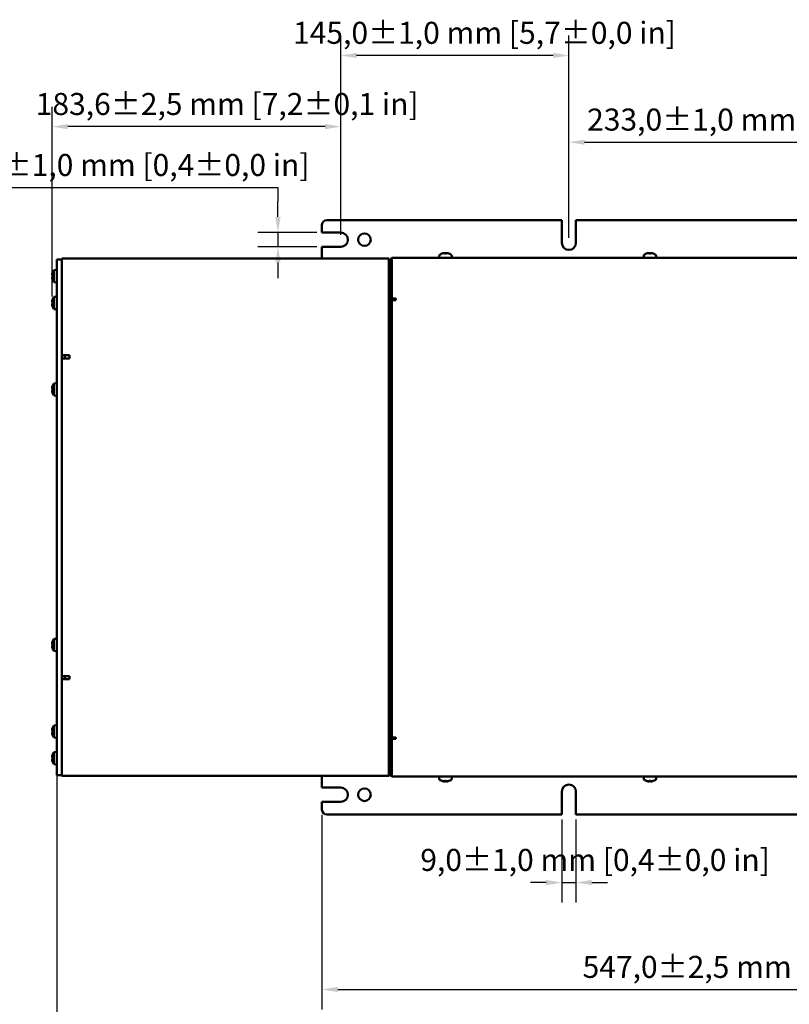
# Model space of a CAD drawing. Units: millimetres. Extents: x 0 to 2376, y 0 to 1680.
# Drawn here: x 802 to 1292, y 389 to 1015 of the extents above; entities that cross this region are included whole.
import ezdxf

# ---------------------------------------------------------------- set-up
doc = ezdxf.new("R2010")
doc.units = ezdxf.units.MM
doc.header["$LTSCALE"] = 4
doc.layers.add('Bemaßung (ISO)', color=7, linetype='Continuous', lineweight=25)
doc.layers.add('Sichtbar (ISO)', color=7, linetype='Continuous', lineweight=50)
doc.styles.add('Notiztext (DIN)', font='isocpeur.ttf')
doc.dimstyles.new('Standard (DIN)', dxfattribs={"dimscale": 4, "dimtxt": 3.5, "dimasz": 2.5, "dimexe": 3.175, "dimexo": 0.8, "dimgap": 0.8, "dimtad": 1, "dimdec": 0, "dimrnd": 1e-08, "dimzin": 0, "dimtxsty": 'Notiztext (DIN)', "dimcen": 0.09, "dimdle": 10, "dimclrd": 256, "dimclre": 256, "dimclrt": 256, "dimadec": 0, "dimazin": 0, "dimtfac": 1, "dimtmove": 0, "dimatfit": 3, "dimfxl": 1, "dimtolj": 1, "dimtzin": 0, "dimlwd": -1, "dimlwe": -1, "dimarcsym": 0})

# ---------------------------------------------------------------- blocks, each defined once
blk = doc.blocks.new('*D7')
at = {"layer": 'Bemaßung (ISO)', "transparency": 16777216}
for p, q in [((994.4, 509.43), (994.4, 385.55)), ((1541.4, 509.43), (1541.4, 385.55)), ((1004.4, 398.25), (1531.4, 398.25))]:
    blk.add_line(p, q, dxfattribs=at)
for points in [[(1004.4, 399.92), (1004.4, 396.59), (994.4, 398.25)], [(1531.4, 399.92), (1531.4, 396.59), (1541.4, 398.25)]]:
    blk.add_solid(points, dxfattribs=at)
at = {"layer": 'Defpoints', "color": 0, "transparency": 16777216}
for p in [(994.4, 512.63), (1541.4, 512.63), (1541.4, 398.25)]:
    blk.add_point(p, dxfattribs=at)
at = {"layer": 'Bemaßung (ISO)', "transparency": 16777216, "insert": (1160.1, 419.65), "char_height": 14, "attachment_point": 1, "style": 'Notiztext (DIN)'}
blk.add_mtext('\\A1;547,0±2,5 mm [21,5%%p0,1 in]', dxfattribs=at)
blk = doc.blocks.new('*D8')
at = {"layer": 'Bemaßung (ISO)', "transparency": 16777216}
for p, q in [((825.9, 534.43), (825.9, 332.73)), ((1610.73, 532.43), (1610.73, 332.73)), ((835.9, 345.43), (1600.73, 345.43))]:
    blk.add_line(p, q, dxfattribs=at)
for points in [[(835.9, 347.1), (835.9, 343.77), (825.9, 345.43)], [(1600.73, 347.1), (1600.73, 343.77), (1610.73, 345.43)]]:
    blk.add_solid(points, dxfattribs=at)
at = {"layer": 'Defpoints', "color": 0, "transparency": 16777216}
for p in [(825.9, 537.63), (1610.73, 535.63), (1610.73, 345.43)]:
    blk.add_point(p, dxfattribs=at)
at = {"layer": 'Bemaßung (ISO)', "transparency": 16777216, "insert": (1154.35, 366.83), "char_height": 14, "attachment_point": 1, "style": 'Notiztext (DIN)'}
blk.add_mtext('\\A1;784,8±2,5 mm [30,9%%p0,1 in]', dxfattribs=at)
blk = doc.blocks.new('*D10')
at = {"layer": 'Bemaßung (ISO)', "transparency": 16777216}
for p, q in [((1146.9, 506.43), (1146.9, 453.58)), ((1155.9, 506.43), (1155.9, 453.58)), ((1136.9, 466.28), (1126.9, 466.28)), ((1146.9, 466.28), (1155.9, 466.28)), ((1165.9, 466.28), (1175.9, 466.28))]:
    blk.add_line(p, q, dxfattribs=at)
for points in [[(1136.9, 467.95), (1136.9, 464.61), (1146.9, 466.28)], [(1165.9, 467.95), (1165.9, 464.61), (1155.9, 466.28)]]:
    blk.add_solid(points, dxfattribs=at)
at = {"layer": 'Defpoints', "color": 0, "transparency": 16777216}
for p in [(1146.9, 509.63), (1155.9, 509.63), (1155.9, 466.28)]:
    blk.add_point(p, dxfattribs=at)
at = {"layer": 'Bemaßung (ISO)', "transparency": 16777216, "insert": (1056.9, 487.68), "char_height": 14, "attachment_point": 1, "style": 'Notiztext (DIN)'}
blk.add_mtext('\\A1;9,0±1,0 mm [0,4%%p0,0 in]', dxfattribs=at)
blk = doc.blocks.new('*D13')
at = {"layer": 'Bemaßung (ISO)', "transparency": 16777216}
for p, q in [((1006.4, 878.33), (1006.4, 1005)), ((1151.4, 876.33), (1151.4, 1005)), ((1141.4, 992.3), (1016.4, 992.3))]:
    blk.add_line(p, q, dxfattribs=at)
for points in [[(1016.4, 993.96), (1016.4, 990.63), (1006.4, 992.3)], [(1141.4, 993.96), (1141.4, 990.63), (1151.4, 992.3)]]:
    blk.add_solid(points, dxfattribs=at)
at = {"layer": 'Defpoints', "color": 0, "transparency": 16777216}
for p in [(1006.4, 992.3), (1006.4, 875.13), (1151.4, 873.13)]:
    blk.add_point(p, dxfattribs=at)
at = {"layer": 'Bemaßung (ISO)', "transparency": 16777216, "insert": (976, 1013.7), "char_height": 14, "attachment_point": 1, "style": 'Notiztext (DIN)'}
blk.add_mtext('\\A1;145,0±1,0 mm [5,7%%p0,0 in]', dxfattribs=at)
blk = doc.blocks.new('*D14')
at = {"layer": 'Bemaßung (ISO)', "transparency": 16777216}
for p, q in [((1151.4, 876.33), (1151.4, 949.83)), ((1384.4, 876.33), (1384.4, 949.83)), ((1161.4, 937.13), (1374.4, 937.13))]:
    blk.add_line(p, q, dxfattribs=at)
for points in [[(1161.4, 938.79), (1161.4, 935.46), (1151.4, 937.13)], [(1374.4, 938.79), (1374.4, 935.46), (1384.4, 937.13)]]:
    blk.add_solid(points, dxfattribs=at)
at = {"layer": 'Defpoints', "color": 0, "transparency": 16777216}
for p in [(1384.4, 937.13), (1151.4, 873.13), (1384.4, 873.13)]:
    blk.add_point(p, dxfattribs=at)
at = {"layer": 'Bemaßung (ISO)', "transparency": 16777216, "insert": (1162.97, 958.53), "char_height": 14, "attachment_point": 1, "style": 'Notiztext (DIN)'}
blk.add_mtext('\\A1;233,0±1,0 mm [9,2%%p0,0 in]', dxfattribs=at)
blk = doc.blocks.new('*D17')
at = {"layer": 'Bemaßung (ISO)', "transparency": 16777216}
for p, q in [((822.78, 839), (822.78, 959.73)), ((1006.4, 878.33), (1006.4, 959.73)), ((996.4, 947.03), (832.78, 947.03))]:
    blk.add_line(p, q, dxfattribs=at)
for points in [[(832.78, 948.7), (832.78, 945.36), (822.78, 947.03)], [(996.4, 948.7), (996.4, 945.36), (1006.4, 947.03)]]:
    blk.add_solid(points, dxfattribs=at)
at = {"layer": 'Defpoints', "color": 0, "transparency": 16777216}
for p in [(822.78, 947.03), (1006.4, 875.13), (822.78, 835.8)]:
    blk.add_point(p, dxfattribs=at)
at = {"layer": 'Bemaßung (ISO)', "transparency": 16777216, "insert": (812.39, 968.43), "char_height": 14, "attachment_point": 1, "style": 'Notiztext (DIN)'}
blk.add_mtext('\\A1;183,6±2,5 mm [7,2%%p0,1 in]', dxfattribs=at)
blk = doc.blocks.new('*D18')
at = {"layer": 'Bemaßung (ISO)', "transparency": 16777216}
for p, q in [((761, 908.24), (966.4, 908.24)), ((966.4, 908.24), (966.4, 899.63)), ((966.4, 889.63), (966.4, 899.63)), ((991.2, 879.63), (953.7, 879.63)), ((966.4, 879.63), (966.4, 870.63)), ((991.2, 870.63), (953.7, 870.63)), ((966.4, 860.63), (966.4, 850.63))]:
    blk.add_line(p, q, dxfattribs=at)
for points in [[(964.73, 889.63), (968.06, 889.63), (966.4, 879.63)], [(964.73, 860.63), (968.06, 860.63), (966.4, 870.63)]]:
    blk.add_solid(points, dxfattribs=at)
at = {"layer": 'Defpoints', "color": 0, "transparency": 16777216}
for p in [(994.4, 879.63), (966.4, 870.63), (994.4, 870.63)]:
    blk.add_point(p, dxfattribs=at)
at = {"layer": 'Bemaßung (ISO)', "transparency": 16777216, "insert": (764.2, 929.64), "char_height": 14, "attachment_point": 1, "style": 'Notiztext (DIN)'}
blk.add_mtext('\\A1;9,0±1,0 mm [0,4%%p0,0 in]', dxfattribs=at)

msp = doc.modelspace()

# ---------------------------------------------------------------- linework, layer by layer
at = {"layer": 'Sichtbar (ISO)'}
for p, q in [((994.4, 884.63), (994.4, 879.63)), ((997.4, 887.63), (1146.9, 887.63)), ((1146.9, 873.13), (1146.9, 887.63)), ((1155.9, 887.63), (1155.9, 873.13)), ((1155.9, 887.63), (1379.9, 887.63)), ((994.4, 879.63), (1006.4, 879.63)), ((1006.4, 870.63), (994.4, 870.63)), ((994.4, 870.63), (994.4, 863.63)), ((1068.93, 864.74), (1068.9, 863.63)), ((1070.82, 866.38), (1070.82, 866.38)), ((1072.2, 866.66), (1072.2, 866.64)), ((1073.27, 866.38), (1072.52, 866.38)), ((1072.62, 866.64), (1072.64, 866.38)), ((1073.17, 866.64), (1073.15, 866.38)), ((1073.59, 866.66), (1073.59, 866.64)), ((1074.97, 866.38), (1074.97, 866.38)), ((1076.86, 864.74), (1076.9, 863.63)), ((1198.93, 864.74), (1198.9, 863.63)), ((1200.82, 866.38), (1200.82, 866.38)), ((1202.2, 866.66), (1202.2, 866.64)), ((1203.27, 866.38), (1202.52, 866.38)), ((1202.62, 866.64), (1202.64, 866.38)), ((1203.17, 866.64), (1203.15, 866.38)), ((1203.59, 866.66), (1203.59, 866.64)), ((1204.97, 866.38), (1204.97, 866.38)), ((1206.86, 864.74), (1206.9, 863.63)), ((825.9, 859.63), (825.9, 862.63)), ((828.9, 862.63), (825.9, 862.63)), ((825.9, 859.63), (825.9, 537.63)), ((828.9, 863.13), (1036.9, 863.13)), ((828.9, 863.13), (828.9, 859.13)), ((828.9, 801.63), (828.9, 859.13)), ((994.4, 863.63), (994.4, 863.13)), ((1036.9, 859.13), (1036.9, 863.13)), ((1037.9, 862.63), (1036.9, 862.63)), ((1036.9, 859.13), (1036.9, 538.13)), ((1037.77, 859.63), (1037.9, 859.63)), ((1037.9, 861.13), (1037.9, 863.13)), ((1038.9, 863.13), (1037.9, 863.13)), ((1037.9, 861.13), (1037.9, 536.13)), ((1038.9, 863.63), (1496.9, 863.63)), ((1038.9, 863.63), (1038.9, 861.63)), ((1038.9, 837.63), (1038.9, 861.63)), ((822.79, 852.62), (823.03, 852.62)), ((822.99, 854.03), (823.03, 854.01)), ((823.9, 855.75), (825.9, 855.93)), ((823.9, 848.1), (823.9, 855.75)), ((823.03, 851.24), (822.79, 851.24)), ((823.03, 849.85), (822.99, 849.83)), ((823.9, 848.1), (825.9, 847.93)), ((1037.9, 842.63), (1036.9, 842.63)), ((1036.9, 840.13), (1037.9, 840.13)), ((1037.1, 842.63), (1037.1, 842.11)), ((1037.1, 842.11), (1037.9, 842.11)), ((1037.1, 841.63), (1037.1, 842.11)), ((1037.1, 841.63), (1037.1, 841.35)), ((1037.1, 841.35), (1037.1, 840.5)), ((1037.1, 840.5), (1037.1, 840.47)), ((1037.9, 840.47), (1037.1, 840.47)), ((1037.1, 840.47), (1037.1, 840.13)), ((822.79, 835.57), (823.03, 835.57)), ((823.03, 834.19), (822.79, 834.19)), ((822.99, 836.98), (823.03, 836.96)), ((823.9, 838.7), (825.9, 838.88)), ((823.9, 831.05), (823.9, 838.7)), ((1038.9, 837.63), (1041.4, 837.63)), ((1038.9, 837.63), (1038.9, 557.63)), ((1038.9, 836.63), (1040.9, 836.63)), ((1039.9, 836.63), (1039.9, 837.63)), ((1041.4, 836.63), (1040.9, 836.63)), ((1041.4, 837.63), (1041.4, 836.63)), ((823.03, 832.8), (822.99, 832.78)), ((823.9, 831.05), (825.9, 830.88)), ((1036.9, 827.63), (1037.9, 827.63)), ((828.9, 595.63), (828.9, 801.63)), ((828.9, 801.63), (833.9, 801.63)), ((830.9, 801.63), (830.9, 799.63)), ((833.9, 801.63), (833.9, 799.63)), ((832.9, 799.63), (828.9, 799.63)), ((833.9, 799.63), (832.9, 799.63)), ((1037.9, 797.13), (1036.9, 797.13)), ((823.9, 783.7), (825.9, 783.88)), ((823.9, 776.05), (823.9, 783.7)), ((1037.9, 784.93), (1036.9, 784.93)), ((1036.9, 784.93), (1037.9, 784.93)), ((1036.9, 782.93), (1037.9, 782.93)), ((822.79, 780.57), (823.03, 780.57)), ((823.03, 779.19), (822.79, 779.19)), ((822.99, 781.98), (823.03, 781.96)), ((823.03, 777.8), (822.99, 777.78)), ((1036.9, 781.83), (1037.9, 781.83)), ((823.9, 776.05), (825.9, 775.88)), ((1037.9, 771.03), (1036.9, 771.03)), ((1036.9, 769.93), (1037.9, 769.93)), ((1036.9, 762.59), (1037.9, 762.63)), ((1036.9, 754.66), (1037.9, 754.63)), ((1037.9, 747.23), (1036.9, 747.23)), ((1036.9, 745.23), (1037.9, 745.23)), ((1036.9, 744.13), (1037.9, 744.13)), ((1037.9, 733.33), (1036.9, 733.33)), ((1036.9, 732.23), (1037.9, 732.23)), ((1037.9, 721.43), (1036.9, 721.43)), ((1036.9, 720.33), (1037.9, 720.33)), ((1037.9, 709.53), (1036.9, 709.53)), ((1036.9, 697.33), (1037.9, 697.33)), ((1036.9, 693.95), (1037.9, 693.95)), ((1037.9, 687.43), (1036.9, 687.43)), ((1036.9, 684.05), (1037.9, 684.05)), ((1037.9, 677.53), (1036.9, 677.53)), ((1036.9, 676.03), (1037.9, 676.03)), ((1036.9, 672.65), (1037.9, 672.65)), ((1037.9, 666.13), (1036.9, 666.13)), ((1036.9, 662.75), (1037.9, 662.75)), ((1037.9, 656.23), (1036.9, 656.23)), ((1036.9, 654.73), (1037.9, 654.73)), ((1036.9, 651.35), (1037.9, 651.35)), ((1037.9, 644.83), (1036.9, 644.83)), ((1036.9, 642.59), (1037.9, 642.63)), ((1036.9, 634.66), (1037.9, 634.63)), ((1036.9, 633.43), (1037.9, 633.43)), ((823.9, 621.2), (825.9, 621.38)), ((823.9, 613.55), (823.9, 621.2)), ((1037.9, 625.43), (1036.9, 625.43)), ((1036.9, 623.93), (1037.9, 623.93)), ((1036.9, 623.1), (1037.9, 623.1)), ((822.79, 618.07), (823.03, 618.07)), ((823.03, 616.69), (822.79, 616.69)), ((822.99, 619.48), (823.03, 619.46)), ((823.03, 615.3), (822.99, 615.28)), ((1037.9, 618.83), (1036.9, 618.83)), ((1036.9, 618), (1037.9, 618)), ((1037.9, 613.73), (1036.9, 613.73)), ((823.9, 613.55), (825.9, 613.38)), ((1036.9, 605.73), (1037.9, 605.73)), ((828.9, 597.63), (832.9, 597.63)), ((833.9, 595.63), (828.9, 595.63)), ((828.9, 538.13), (828.9, 595.63)), ((830.9, 597.63), (830.9, 595.63)), ((832.9, 597.63), (833.9, 597.63)), ((833.9, 597.63), (833.9, 595.63)), ((1036.9, 600.13), (1037.9, 600.13)), ((822.99, 564.48), (823.03, 564.46)), ((823.9, 566.2), (825.9, 566.38)), ((823.9, 558.55), (823.9, 566.2)), ((1037.1, 565.08), (1037.1, 564.71)), ((1037.9, 565.08), (1037.1, 565.08)), ((1037.1, 564.71), (1037.9, 564.71)), ((1037.1, 563.98), (1037.1, 564.71)), ((1037.9, 563.98), (1037.1, 563.98)), ((1037.1, 563.98), (1037.1, 562.93)), ((822.79, 563.07), (823.03, 563.07)), ((823.03, 561.69), (822.79, 561.69)), ((823.03, 560.3), (822.99, 560.28)), ((823.9, 558.55), (825.9, 558.38)), ((1037.1, 561.63), (1036.9, 561.63)), ((1037.1, 562.93), (1037.9, 562.93)), ((1037.1, 561.92), (1037.1, 562.93)), ((1037.1, 561.92), (1037.1, 561.62)), ((1037.9, 561.62), (1037.1, 561.62)), ((1037.1, 561.62), (1037.1, 560.11)), ((1037.1, 560.11), (1037.9, 560.11)), ((1037.1, 559.63), (1037.1, 560.11)), ((1037.1, 559.63), (1037.1, 559.35)), ((1037.1, 559.35), (1037.1, 558.5)), ((1037.1, 558.5), (1037.1, 558.47)), ((1037.9, 558.47), (1037.1, 558.47)), ((1037.1, 558.47), (1037.1, 556.79)), ((1040.9, 558.63), (1038.9, 558.63)), ((1038.9, 557.74), (1039.7, 557.74)), ((1038.9, 535.63), (1038.9, 557.63)), ((1041.4, 557.63), (1038.9, 557.63)), ((1039.7, 558.63), (1039.7, 557.74)), ((1039.7, 557.74), (1039.7, 557.72)), ((1039.7, 557.63), (1039.7, 557.72)), ((1040.3, 557.63), (1040.3, 558.63)), ((1040.9, 558.63), (1041.4, 558.63)), ((1041.4, 558.63), (1041.4, 557.63)), ((1036.9, 554.63), (1037.9, 554.63)), ((1037.1, 556.79), (1037.1, 556.76)), ((1037.1, 556.79), (1037.9, 556.79)), ((1037.1, 556.76), (1037.1, 555.9)), ((1037.1, 555.9), (1037.1, 555.62)), ((1037.1, 555.15), (1037.1, 555.62)), ((1037.9, 555.15), (1037.1, 555.15)), ((1037.1, 555.15), (1037.1, 554.63)), ((822.79, 546.02), (823.03, 546.02)), ((822.99, 547.43), (823.03, 547.41)), ((823.9, 549.15), (825.9, 549.33)), ((823.9, 541.5), (823.9, 549.15)), ((823.03, 544.64), (822.79, 544.64)), ((823.03, 543.25), (822.99, 543.23)), ((823.9, 541.5), (825.9, 541.33)), ((825.9, 534.63), (825.9, 537.63)), ((825.9, 534.63), (828.9, 534.63)), ((828.9, 538.13), (828.9, 534.13)), ((1036.9, 534.13), (828.9, 534.13)), ((994.4, 533.63), (994.4, 534.13)), ((994.4, 526.63), (994.4, 533.63)), ((1036.9, 534.13), (1036.9, 538.13)), ((1037.9, 534.63), (1036.9, 534.63)), ((1037.77, 537.63), (1037.9, 537.63)), ((1037.9, 534.13), (1037.9, 536.13)), ((1037.9, 534.13), (1038.9, 534.13)), ((1038.9, 533.63), (1038.9, 535.63)), ((1038.9, 533.63), (1496.9, 533.63)), ((1068.93, 532.52), (1068.9, 533.63)), ((1076.86, 532.52), (1076.9, 533.63)), ((1198.93, 532.52), (1198.9, 533.63)), ((1206.86, 532.52), (1206.9, 533.63)), ((994.4, 526.63), (1006.4, 526.63)), ((1070.82, 530.88), (1070.82, 530.88)), ((1072.2, 530.59), (1072.2, 530.61)), ((1072.52, 530.88), (1073.27, 530.88)), ((1072.62, 530.61), (1072.64, 530.88)), ((1073.17, 530.61), (1073.15, 530.88)), ((1073.59, 530.59), (1073.59, 530.61)), ((1074.97, 530.88), (1074.97, 530.88)), ((1200.82, 530.88), (1200.82, 530.88)), ((1202.2, 530.59), (1202.2, 530.61)), ((1202.52, 530.88), (1203.27, 530.88)), ((1202.62, 530.61), (1202.64, 530.88)), ((1203.17, 530.61), (1203.15, 530.88)), ((1203.59, 530.59), (1203.59, 530.61)), ((1204.97, 530.88), (1204.97, 530.88)), ((1146.9, 509.63), (1146.9, 524.13)), ((1155.9, 524.13), (1155.9, 509.63)), ((1006.4, 517.63), (994.4, 517.63)), ((994.4, 512.63), (994.4, 517.63)), ((997.4, 509.63), (1146.9, 509.63)), ((1155.9, 509.63), (1379.9, 509.63))]:
    msp.add_line(p, q, dxfattribs=at)
for centre in [(1021.4, 875.13), (1021.4, 522.13)]:
    msp.add_circle(centre, 4, dxfattribs=at)
for centre, radius, start, end in [((997.4, 884.63), 3, 90, 180), ((1006.4, 875.13), 4.5, 270, 90), ((1151.4, 873.13), 4.5, 180, 0), ((1070.23, 864.7), 1.3, 120.79133, 178), ((1072.9, 860.23), 6.5, 109.15121, 120.79133), ((1070.82, 866.21), 0.166, 90, 109.15121), ((1074.97, 866.21), 0.166, 70.84879, 90), ((1072.9, 860.23), 6.5, 59.20867, 70.84879), ((1075.56, 864.7), 1.3, 2, 59.20867), ((1200.23, 864.7), 1.3, 120.79133, 178), ((1202.9, 860.23), 6.5, 109.15121, 120.79133), ((1200.82, 866.21), 0.166, 90, 109.15121), ((1204.97, 866.21), 0.166, 70.84879, 90), ((1202.9, 860.23), 6.5, 59.20867, 70.84879), ((1205.56, 864.7), 1.3, 2, 59.20867), ((1033.9, 858.63), 4, 0, 41.40962), ((829.12, 851.93), 6.44, 161.16077, 169.61072), ((829.12, 851.93), 6.48, 143.80569, 161.09681), ((829.12, 851.93), 6.44, 190.38928, 198.83923), ((829.12, 851.93), 6.48, 198.90319, 216.19431), ((829.12, 834.88), 6.44, 161.16077, 169.61072), ((829.12, 834.88), 6.44, 190.38928, 198.83923), ((829.12, 834.88), 6.48, 143.80569, 161.09681), ((829.12, 834.88), 6.48, 198.90319, 216.19431), ((1037.78, 791.03), 4.7, 88.61518, 100.87102), ((829.12, 779.88), 6.48, 143.80569, 161.09681), ((1037.78, 791.03), 4.7, 259.12898, 271.38482), ((829.12, 779.88), 6.44, 161.16077, 169.61072), ((829.12, 779.88), 6.44, 190.38928, 198.83923), ((829.12, 779.88), 6.48, 198.90319, 216.19431), ((1037.78, 703.43), 4.7, 88.61518, 100.87102), ((1037.78, 703.43), 4.7, 259.12898, 271.38482), ((1038.15, 629.43), 2.8, 95.30817, 116.72158), ((1038.15, 629.43), 2.8, 243.27842, 264.69183), ((829.12, 617.38), 6.48, 143.80569, 161.09681), ((829.12, 617.38), 6.44, 161.16077, 169.61072), ((829.12, 617.38), 6.44, 190.38928, 198.83923), ((829.12, 617.38), 6.48, 198.90319, 216.19431), ((1038.15, 609.73), 2.8, 95.30817, 116.72158), ((1038.15, 609.73), 2.8, 243.27842, 264.69183), ((829.12, 562.38), 6.44, 161.16077, 169.61072), ((829.12, 562.38), 6.48, 143.80569, 161.09681), ((829.12, 562.38), 6.44, 190.38928, 198.83923), ((829.12, 562.38), 6.48, 198.90319, 216.19431), ((829.12, 545.33), 6.44, 161.16077, 169.61072), ((829.12, 545.33), 6.48, 143.80569, 161.09681), ((829.12, 545.33), 6.44, 190.38928, 198.83923), ((829.12, 545.33), 6.48, 198.90319, 216.19431), ((1033.9, 538.63), 4, 318.59038, 0), ((1070.23, 532.56), 1.3, 182, 239.20867), ((1075.56, 532.56), 1.3, 300.79133, 358), ((1200.23, 532.56), 1.3, 182, 239.20867), ((1205.56, 532.56), 1.3, 300.79133, 358), ((1006.4, 522.13), 4.5, 270, 90), ((1072.9, 537.03), 6.5, 239.20867, 250.84879), ((1070.82, 531.04), 0.166, 250.84879, 270), ((1074.97, 531.04), 0.166, 270, 289.15121), ((1072.9, 537.03), 6.5, 289.15121, 300.79133), ((1151.4, 524.13), 4.5, 0, 180), ((1202.9, 537.03), 6.5, 239.20867, 250.84879), ((1200.82, 531.04), 0.166, 250.84879, 270), ((1204.97, 531.04), 0.166, 270, 289.15121), ((1202.9, 537.03), 6.5, 289.15121, 300.79133), ((997.4, 512.63), 3, 180, 270)]:
    msp.add_arc(centre, radius, start, end, dxfattribs=at)
for centre, major_axis, ratio, start_param, end_param in [((1072.85, 860.26), (3.83, 5.24), 0.989048, 0.791063, 0.960756), ((1072.27, 860.4), (1.67, 6.2), 0.745371, 0.338869, 0.456021), ((1073.62, 860.4), (-1.46, 6.26), 0.643637, 6.274767, 6.391919), ((1071.99, 867.28), (0.19, -1.41), 0.098287, 1.087474, 1.104539), ((1073.3, 860.26), (-0.57, 6.46), 0.119113, 0.154116, 0.323809), ((1072.49, 860.26), (0.57, 6.46), 0.119113, 5.959376, 6.129069), ((1073.52, 860.4), (-1.67, 6.2), 0.745371, 5.827165, 5.944316), ((1073.8, 867.28), (0.19, 1.41), 0.098287, 2.037054, 2.054119), ((1072.17, 860.4), (1.46, 6.26), 0.643637, 6.174452, 6.291603), ((1072.94, 860.26), (3.83, -5.24), 0.989048, 2.180837, 2.35053), ((1202.85, 860.26), (3.83, 5.24), 0.989048, 0.791063, 0.960756), ((1202.27, 860.4), (1.67, 6.2), 0.745371, 0.338869, 0.456021), ((1203.62, 860.4), (-1.46, 6.26), 0.643637, 6.274767, 6.391919), ((1201.99, 867.28), (0.19, -1.41), 0.098287, 1.087474, 1.104539), ((1203.3, 860.26), (-0.57, 6.46), 0.119113, 0.154116, 0.323809), ((1202.49, 860.26), (0.57, 6.46), 0.119113, 5.959376, 6.129069), ((1203.52, 860.4), (-1.67, 6.2), 0.745371, 5.827165, 5.944316), ((1203.8, 867.28), (0.19, 1.41), 0.098287, 2.037054, 2.054119), ((1202.17, 860.4), (1.46, 6.26), 0.643637, 6.174452, 6.291603), ((1202.94, 860.26), (3.83, -5.24), 0.989048, 2.180837, 2.35053), ((829.12, 852.85), (-6.34, 0), 0.707107, 6.230463, 6.335907), ((828.5, 851.93), (0, 6.36), 0.866186, 1.462241, 1.679352), ((829.12, 851), (-6.34, 0), 0.707107, 6.230463, 6.335907), ((829.12, 835.8), (-6.34, 0), 0.707107, 6.230463, 6.335907), ((829.12, 833.95), (-6.34, 0), 0.707107, 6.230463, 6.335907), ((828.5, 834.88), (0, 6.36), 0.866186, 1.462241, 1.679352), ((829.12, 780.8), (-6.34, 0), 0.707107, 6.230463, 6.335907), ((829.12, 778.95), (-6.34, 0), 0.707107, 6.230463, 6.335907), ((828.5, 779.88), (0, 6.36), 0.866186, 1.462241, 1.679352), ((829.12, 618.3), (-6.34, 0), 0.707107, 6.230463, 6.335907), ((829.12, 616.45), (-6.34, 0), 0.707107, 6.230463, 6.335907), ((828.5, 617.38), (0, 6.36), 0.866186, 1.462241, 1.679352), ((829.12, 563.3), (-6.34, 0), 0.707107, 6.230463, 6.335907), ((829.12, 561.45), (-6.34, 0), 0.707107, 6.230463, 6.335907), ((828.5, 562.38), (0, 6.36), 0.866186, 1.462241, 1.679352), ((829.12, 546.25), (-6.34, 0), 0.707107, 6.230463, 6.335907), ((828.5, 545.33), (0, 6.36), 0.866186, 1.462241, 1.679352), ((829.12, 544.4), (-6.34, 0), 0.707107, 6.230463, 6.335907), ((1072.85, 536.99), (-3.83, 5.24), 0.989048, 2.180837, 2.35053), ((1073.62, 536.86), (-1.46, -6.26), 0.643637, 6.174452, 6.291603), ((1072.27, 536.86), (1.67, -6.2), 0.745371, 5.827165, 5.944316), ((1071.99, 529.97), (-0.19, -1.41), 0.098287, 2.037054, 2.054119), ((1073.3, 536.99), (-0.57, -6.46), 0.119113, 5.959376, 6.129069), ((1072.49, 536.99), (0.57, -6.46), 0.119113, 0.154116, 0.323809), ((1073.52, 536.86), (-1.67, -6.2), 0.745371, 0.338869, 0.456021), ((1072.17, 536.86), (1.46, -6.26), 0.643637, 6.274767, 6.391919), ((1073.8, 529.97), (-0.19, 1.41), 0.098287, 1.087474, 1.104539), ((1072.94, 536.99), (-3.83, -5.24), 0.989048, 0.791063, 0.960756), ((1202.85, 536.99), (-3.83, 5.24), 0.989048, 2.180837, 2.35053), ((1203.62, 536.86), (-1.46, -6.26), 0.643637, 6.174452, 6.291603), ((1202.27, 536.86), (1.67, -6.2), 0.745371, 5.827165, 5.944316), ((1201.99, 529.97), (-0.19, -1.41), 0.098287, 2.037054, 2.054119), ((1203.3, 536.99), (-0.57, -6.46), 0.119113, 5.959376, 6.129069), ((1202.49, 536.99), (0.57, -6.46), 0.119113, 0.154116, 0.323809), ((1203.52, 536.86), (-1.67, -6.2), 0.745371, 0.338869, 0.456021), ((1202.17, 536.86), (1.46, -6.26), 0.643637, 6.274767, 6.391919), ((1203.8, 529.97), (-0.19, 1.41), 0.098287, 1.087474, 1.104539), ((1202.94, 536.99), (-3.83, -5.24), 0.989048, 0.791063, 0.960756)]:
    msp.add_ellipse(centre, major_axis=major_axis, ratio=ratio, start_param=start_param, end_param=end_param, dxfattribs=at)
for points, knots in [([(1071.86, 866.64), (1071.9, 866.64), (1071.94, 866.65), (1072.01, 866.66), (1072.05, 866.67), (1072.11, 866.67), (1072.14, 866.67), (1072.18, 866.67), (1072.19, 866.67), (1072.2, 866.67), (1072.2, 866.67), (1072.2, 866.66)], [0, 0, 0, 0, 0.01154742, 0.01154742, 0.02309483, 0.02309483, 0.0344508, 0.0344508, 0.04580677, 0.04580677, 0.04984781, 0.04984781, 0.04984781, 0.04984781]), ([(1072.31, 866.66), (1072.31, 866.66), (1072.31, 866.66), (1072.35, 866.67), (1072.39, 866.67), (1072.47, 866.67), (1072.5, 866.67), (1072.56, 866.67), (1072.58, 866.66), (1072.61, 866.66), (1072.62, 866.65), (1072.62, 866.64), (1072.62, 866.64), (1072.62, 866.64)], [0.02262944, 0.02262944, 0.02262944, 0.02262944, 0.02319765, 0.02319765, 0.0345489, 0.0345489, 0.04590016, 0.04590016, 0.05733835, 0.05733835, 0.06877655, 0.06877655, 0.07249221, 0.07249221, 0.07249221, 0.07249221]), ([(1073.17, 866.64), (1073.17, 866.64), (1073.17, 866.65), (1073.19, 866.66), (1073.21, 866.67), (1073.26, 866.67), (1073.29, 866.67), (1073.36, 866.67), (1073.4, 866.67), (1073.45, 866.67), (1073.47, 866.67), (1073.48, 866.66)], [0, 0, 0, 0, 0.01151442, 0.01151442, 0.02302884, 0.02302884, 0.0344178, 0.0344178, 0.04580676, 0.04580676, 0.0498478, 0.0498478, 0.0498478, 0.0498478]), ([(1073.59, 866.66), (1073.59, 866.66), (1073.59, 866.66), (1073.59, 866.67), (1073.6, 866.67), (1073.63, 866.67), (1073.66, 866.67), (1073.71, 866.67), (1073.74, 866.66), (1073.82, 866.66), (1073.86, 866.65), (1073.91, 866.64), (1073.92, 866.64), (1073.93, 866.64)], [0.02262869, 0.02262869, 0.02262869, 0.02262869, 0.02311382, 0.02311382, 0.03450698, 0.03450698, 0.04590014, 0.04590014, 0.05733833, 0.05733833, 0.06877652, 0.06877652, 0.07249219, 0.07249219, 0.07249219, 0.07249219]), ([(1201.86, 866.64), (1201.9, 866.64), (1201.94, 866.65), (1202.01, 866.66), (1202.05, 866.67), (1202.11, 866.67), (1202.14, 866.67), (1202.18, 866.67), (1202.19, 866.67), (1202.2, 866.67), (1202.2, 866.67), (1202.2, 866.66)], [0, 0, 0, 0, 0.01154742, 0.01154742, 0.02309483, 0.02309483, 0.0344508, 0.0344508, 0.04580677, 0.04580677, 0.04984781, 0.04984781, 0.04984781, 0.04984781]), ([(1202.31, 866.66), (1202.31, 866.66), (1202.31, 866.66), (1202.35, 866.67), (1202.39, 866.67), (1202.47, 866.67), (1202.5, 866.67), (1202.56, 866.67), (1202.58, 866.66), (1202.61, 866.66), (1202.62, 866.65), (1202.62, 866.64), (1202.62, 866.64), (1202.62, 866.64)], [0.02262944, 0.02262944, 0.02262944, 0.02262944, 0.02319765, 0.02319765, 0.0345489, 0.0345489, 0.04590016, 0.04590016, 0.05733835, 0.05733835, 0.06877655, 0.06877655, 0.07249221, 0.07249221, 0.07249221, 0.07249221]), ([(1203.17, 866.64), (1203.17, 866.64), (1203.17, 866.65), (1203.19, 866.66), (1203.21, 866.67), (1203.26, 866.67), (1203.29, 866.67), (1203.36, 866.67), (1203.4, 866.67), (1203.45, 866.67), (1203.47, 866.67), (1203.48, 866.66)], [0, 0, 0, 0, 0.01151442, 0.01151442, 0.02302884, 0.02302884, 0.0344178, 0.0344178, 0.04580676, 0.04580676, 0.0498478, 0.0498478, 0.0498478, 0.0498478]), ([(1203.59, 866.66), (1203.59, 866.66), (1203.59, 866.66), (1203.59, 866.67), (1203.6, 866.67), (1203.63, 866.67), (1203.66, 866.67), (1203.71, 866.67), (1203.74, 866.66), (1203.82, 866.66), (1203.86, 866.65), (1203.91, 866.64), (1203.92, 866.64), (1203.93, 866.64)], [0.02262869, 0.02262869, 0.02262869, 0.02262869, 0.02311382, 0.02311382, 0.03450698, 0.03450698, 0.04590014, 0.04590014, 0.05733833, 0.05733833, 0.06877652, 0.06877652, 0.07249219, 0.07249219, 0.07249219, 0.07249219]), ([(1072.2, 530.59), (1072.2, 530.59), (1072.2, 530.59), (1072.2, 530.59), (1072.19, 530.59), (1072.16, 530.58), (1072.13, 530.58), (1072.08, 530.59), (1072.05, 530.59), (1071.97, 530.6), (1071.93, 530.61), (1071.88, 530.61), (1071.87, 530.62), (1071.86, 530.62)], [0.02262869, 0.02262869, 0.02262869, 0.02262869, 0.02311382, 0.02311382, 0.03450698, 0.03450698, 0.04590014, 0.04590014, 0.05733833, 0.05733833, 0.06877652, 0.06877652, 0.07249219, 0.07249219, 0.07249219, 0.07249219]), ([(1072.62, 530.62), (1072.62, 530.61), (1072.62, 530.6), (1072.6, 530.59), (1072.58, 530.59), (1072.53, 530.59), (1072.5, 530.58), (1072.43, 530.58), (1072.39, 530.59), (1072.34, 530.59), (1072.32, 530.59), (1072.31, 530.59)], [0, 0, 0, 0, 0.01151442, 0.01151442, 0.02302884, 0.02302884, 0.0344178, 0.0344178, 0.04580676, 0.04580676, 0.0498478, 0.0498478, 0.0498478, 0.0498478]), ([(1073.48, 530.59), (1073.48, 530.59), (1073.48, 530.59), (1073.44, 530.59), (1073.4, 530.59), (1073.32, 530.58), (1073.29, 530.58), (1073.24, 530.59), (1073.21, 530.59), (1073.18, 530.6), (1073.17, 530.61), (1073.17, 530.61), (1073.17, 530.62), (1073.17, 530.62)], [0.02262944, 0.02262944, 0.02262944, 0.02262944, 0.02319765, 0.02319765, 0.0345489, 0.0345489, 0.04590016, 0.04590016, 0.05733835, 0.05733835, 0.06877655, 0.06877655, 0.07249221, 0.07249221, 0.07249221, 0.07249221]), ([(1073.93, 530.62), (1073.89, 530.61), (1073.85, 530.6), (1073.78, 530.59), (1073.74, 530.59), (1073.68, 530.59), (1073.65, 530.58), (1073.61, 530.58), (1073.6, 530.59), (1073.59, 530.59), (1073.59, 530.59), (1073.59, 530.59)], [0, 0, 0, 0, 0.01154742, 0.01154742, 0.02309483, 0.02309483, 0.0344508, 0.0344508, 0.04580677, 0.04580677, 0.04984781, 0.04984781, 0.04984781, 0.04984781]), ([(1202.2, 530.59), (1202.2, 530.59), (1202.2, 530.59), (1202.2, 530.59), (1202.19, 530.59), (1202.16, 530.58), (1202.13, 530.58), (1202.08, 530.59), (1202.05, 530.59), (1201.97, 530.6), (1201.93, 530.61), (1201.88, 530.61), (1201.87, 530.62), (1201.86, 530.62)], [0.02262869, 0.02262869, 0.02262869, 0.02262869, 0.02311382, 0.02311382, 0.03450698, 0.03450698, 0.04590014, 0.04590014, 0.05733833, 0.05733833, 0.06877652, 0.06877652, 0.07249219, 0.07249219, 0.07249219, 0.07249219]), ([(1202.62, 530.62), (1202.62, 530.61), (1202.62, 530.6), (1202.6, 530.59), (1202.58, 530.59), (1202.53, 530.59), (1202.5, 530.58), (1202.43, 530.58), (1202.39, 530.59), (1202.34, 530.59), (1202.32, 530.59), (1202.31, 530.59)], [0, 0, 0, 0, 0.01151442, 0.01151442, 0.02302884, 0.02302884, 0.0344178, 0.0344178, 0.04580676, 0.04580676, 0.0498478, 0.0498478, 0.0498478, 0.0498478]), ([(1203.48, 530.59), (1203.48, 530.59), (1203.48, 530.59), (1203.44, 530.59), (1203.4, 530.59), (1203.32, 530.58), (1203.29, 530.58), (1203.24, 530.59), (1203.21, 530.59), (1203.18, 530.6), (1203.17, 530.61), (1203.17, 530.61), (1203.17, 530.62), (1203.17, 530.62)], [0.02262944, 0.02262944, 0.02262944, 0.02262944, 0.02319765, 0.02319765, 0.0345489, 0.0345489, 0.04590016, 0.04590016, 0.05733835, 0.05733835, 0.06877655, 0.06877655, 0.07249221, 0.07249221, 0.07249221, 0.07249221]), ([(1203.93, 530.62), (1203.89, 530.61), (1203.85, 530.6), (1203.78, 530.59), (1203.74, 530.59), (1203.68, 530.59), (1203.65, 530.58), (1203.61, 530.58), (1203.6, 530.59), (1203.59, 530.59), (1203.59, 530.59), (1203.59, 530.59)], [0, 0, 0, 0, 0.01154742, 0.01154742, 0.02309483, 0.02309483, 0.0344508, 0.0344508, 0.04580677, 0.04580677, 0.04984781, 0.04984781, 0.04984781, 0.04984781])]:
    msp.add_open_spline(points, degree=3, knots=knots, dxfattribs=at)
for points in [[(1072.51, 866.37), (1072.51, 866.37), (1072.52, 866.38), (1072.52, 866.38)], [(1073.27, 866.38), (1073.27, 866.38), (1073.28, 866.37), (1073.28, 866.37)], [(1202.51, 866.37), (1202.51, 866.37), (1202.52, 866.38), (1202.52, 866.38)], [(1203.27, 866.38), (1203.27, 866.38), (1203.28, 866.37), (1203.28, 866.37)], [(822.79, 852.62), (822.86, 852.53), (822.93, 852.45), (823.01, 852.36)], [(822.79, 851.24), (822.86, 851.32), (822.93, 851.41), (823.01, 851.49)], [(822.79, 835.57), (822.86, 835.48), (822.93, 835.4), (823.01, 835.31)], [(822.79, 834.19), (822.86, 834.27), (822.93, 834.36), (823.01, 834.44)], [(822.79, 780.57), (822.86, 780.48), (822.93, 780.4), (823.01, 780.31)], [(822.79, 779.19), (822.86, 779.27), (822.93, 779.36), (823.01, 779.44)], [(822.79, 618.07), (822.86, 617.98), (822.93, 617.9), (823.01, 617.81)], [(822.79, 616.69), (822.86, 616.77), (822.93, 616.86), (823.01, 616.94)], [(822.79, 563.07), (822.86, 562.98), (822.93, 562.9), (823.01, 562.81)], [(822.79, 561.69), (822.86, 561.77), (822.93, 561.86), (823.01, 561.94)], [(822.79, 546.02), (822.86, 545.93), (822.93, 545.85), (823.01, 545.76)], [(822.79, 544.64), (822.86, 544.72), (822.93, 544.81), (823.01, 544.89)], [(1072.52, 530.88), (1072.52, 530.88), (1072.51, 530.88), (1072.51, 530.89)], [(1073.28, 530.89), (1073.28, 530.88), (1073.27, 530.88), (1073.27, 530.88)], [(1202.52, 530.88), (1202.52, 530.88), (1202.51, 530.88), (1202.51, 530.89)], [(1203.28, 530.89), (1203.28, 530.88), (1203.27, 530.88), (1203.27, 530.88)]]:
    msp.add_open_spline(points, degree=3, dxfattribs=at)

# ---------------------------------------------------------------- dimensions: what is measured, and where the dimension line sits
at = {"layer": 'Bemaßung (ISO)'}
for base, p1, p2, angle, text, override, picture, middle in [((1006.4, 992.3), (1151.4, 873.13), (1006.4, 875.13), 180, '<> mm [5,7%%p0,0 in]', {"dimgap": 0.8, "dimdec": 1, "dimpost": '', "dimtol": 1, "dimlim": 0, "dimtp": 1, "dimtm": 1, "dimtdec": 1, "dimtofl": 0, "dimatfit": 1}, '*D13', (1078.9, 992.3)), ((822.78, 947.03), (1006.4, 875.13), (822.78, 835.8), 180, '<> mm [7,2%%p0,1 in]', {"dimgap": 0.8, "dimdec": 1, "dimpost": '', "dimtol": 1, "dimlim": 0, "dimtp": 2.5, "dimtm": 2.5, "dimtdec": 1, "dimtofl": 0, "dimatfit": 1}, '*D17', (914.59, 947.03)), ((1384.4, 937.13), (1151.4, 873.13), (1384.4, 873.13), 180, '<> mm [9,2%%p0,0 in]', {"dimgap": 0.8, "dimdec": 1, "dimpost": '', "dimtol": 1, "dimlim": 0, "dimtp": 1, "dimtm": 1, "dimtdec": 1, "dimtofl": 0, "dimatfit": 1}, '*D14', (1266.57, 937.13)), ((966.4, 870.63), (994.4, 879.63), (994.4, 870.63), 90, '<> mm [0,4%%p0,0 in]', {"dimgap": 0.8, "dimtih": 1, "dimtoh": 1, "dimdec": 1, "dimpost": '', "dimtol": 1, "dimlim": 0, "dimtp": 1, "dimtm": 1, "dimtdec": 1, "dimtofl": 1, "dimtmove": 1, "dimatfit": 1}, '*D18', (965.82, 908.24)), ((1610.73, 345.43), (825.9, 537.63), (1610.73, 535.63), 180, '<> mm [30,9%%p0,1 in]', {"dimgap": 0.8, "dimdec": 1, "dimpost": '', "dimtol": 1, "dimlim": 0, "dimtp": 2.5, "dimtm": 2.5, "dimtdec": 1, "dimtofl": 0, "dimatfit": 1}, '*D8', (1263.55, 345.43)), ((1541.4, 398.25), (994.4, 512.63), (1541.4, 512.63), 180, '<> mm [21,5%%p0,1 in]', {"dimgap": 0.8, "dimdec": 1, "dimpost": '', "dimtol": 1, "dimlim": 0, "dimtp": 2.5, "dimtm": 2.5, "dimtdec": 1, "dimtofl": 0, "dimatfit": 1}, '*D7', (1267.9, 398.25))]:
    dim = msp.add_linear_dim(base=base, p1=p1, p2=p2, angle=angle, text=text, dimstyle='Standard (DIN)', override=override, dxfattribs=at)
    dim.commit()
    dim.dimension.update_dxf_attribs({"geometry": picture, "text_midpoint": middle, "dimtype": 160})
dim = msp.add_linear_dim(base=(1155.9, 466.28), p1=(1146.9, 509.63), p2=(1155.9, 509.63), text='<> mm [0,4%%p0,0 in]', dimstyle='Standard (DIN)', override={"dimgap": 0.8, "dimdec": 1, "dimpost": '', "dimtol": 1, "dimlim": 0, "dimtp": 1, "dimtm": 1, "dimtdec": 1, "dimtofl": 1, "dimatfit": 1}, dxfattribs=at)
dim.commit()
dim.dimension.update_dxf_attribs({"geometry": '*D10', "text_midpoint": (1151.4, 466.28), "dimtype": 160})

doc.saveas('drawing.dxf')
